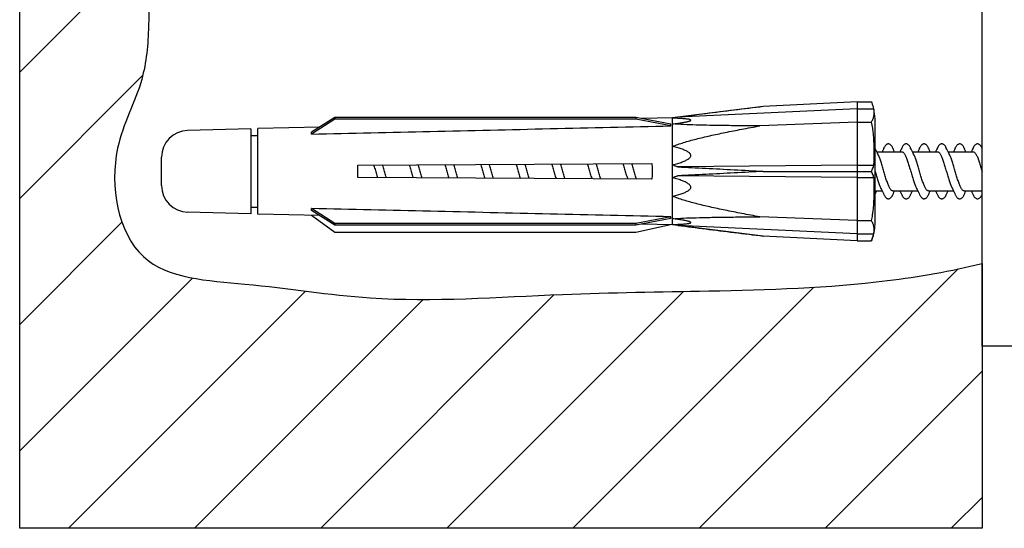
# Model space of a CAD drawing. Extents: x 0 to 50, y 0 to 40.
# Drawn here: x 33 to 38.5, y 19.8 to 22.7 of the extents above; entities that cross this region are included whole.
import ezdxf

# ---------------------------------------------------------------- set-up
doc = ezdxf.new("R2010")
doc.units = 0
doc.header["$LTSCALE"] = 2.75
doc.layers.get('0').update_dxf_attribs({"linetype": 'CONTINUOUS'})

msp = doc.modelspace()

# ---------------------------------------------------------------- hatches: boundary and pattern name
at = {"linetype": 'CONTINUOUS'}
h = msp.add_hatch(dxfattribs=at)
h.set_pattern_fill('SDFG', color=2, scale=0.5, angle=45, style=0, pattern_type=0)
h.set_pattern_definition([(45, (0, 0), (-0.3535534, 0.3535534), [])])
edge = h.paths.add_edge_path()
edge.add_line((33.0061, 19.8444), (33.0061, 25.4414))
edge.add_line((38.4015, 25.4414), (33.0061, 25.4414))
edge.add_line((38.4015, 23.9579), (38.4015, 25.4414))
edge.add_spline(control_points=[(38.4015, 23.9483), (38.1287, 23.9397), (37.5333, 24.0175), (36.6206, 24.17), (35.7047, 23.9896), (34.7683, 24.0407), (34.118, 23.9557), (33.4814, 23.7066), (33.6981, 23.2037), (33.7467, 22.8001), (33.7046, 22.3151), (33.4798, 21.9334), (33.5981, 21.2513), (34.3306, 21.2206), (35.0825, 21.0928), (35.9667, 21.1617), (36.9292, 21.172), (37.7196, 21.1964), (38.2264, 21.2843), (38.4015, 21.328)], knot_values=[0, 0, 0, 0, 0.068557, 0.149273, 0.229112, 0.300597, 0.377179, 0.410816, 0.434601, 0.493892, 0.518996, 0.553033, 0.605046, 0.654144, 0.713125, 0.803092, 0.871379, 0.955045, 1, 1, 1, 1], degree=3, periodic=0)
edge.add_line((38.4015, 21.328), (38.4015, 19.8444))
edge.add_line((38.4015, 19.8444), (33.0061, 19.8444))

# ---------------------------------------------------------------- linework, layer by layer
at = {"color": 2, "linetype": 'CONTINUOUS'}
for p, q in [((33.0061, 19.8444), (33.0061, 25.4414)), ((38.4015, 21.328), (38.4015, 19.8444)), ((38.4015, 19.8444), (33.0061, 19.8444))]:
    msp.add_line(p, q, dxfattribs=at)
at = {"color": 7, "linetype": 'CONTINUOUS'}
for p, q in [((38.4015, 20.8639), (38.4015, 24.3639)), ((37.1754, 22.2065), (36.6656, 22.1439)), ((37.7015, 22.1942), (36.6966, 22.1467)), ((37.7015, 22.2339), (37.1754, 22.2065)), ((37.7015, 22.2339), (37.7015, 21.4539)), ((37.7015, 22.2339), (37.7807, 22.2339)), ((37.7015, 22.1942), (37.7937, 22.1942)), ((34.7725, 22.1456), (34.6423, 22.0626)), ((34.7725, 22.1456), (34.7725, 22.1356)), ((36.4613, 22.1456), (34.7725, 22.1456)), ((36.4613, 22.1456), (36.4613, 22.1356)), ((36.6564, 22.1083), (36.4613, 22.1456)), ((36.6656, 22.1439), (36.4938, 22.1394)), ((36.6656, 21.5439), (36.6656, 22.1439)), ((37.8015, 22.1389), (37.8015, 21.5489)), ((34.3015, 22.082), (33.9476, 22.0727)), ((34.3015, 22.082), (34.3015, 21.6058)), ((34.6886, 22.0921), (34.3406, 22.083)), ((34.3406, 21.6048), (34.3406, 22.083)), ((34.7725, 22.1356), (34.6423, 22.0526)), ((36.4613, 22.1356), (34.7725, 22.1356)), ((36.6564, 22.0983), (36.4613, 22.1356)), ((37.7015, 22.1197), (37.1559, 22.0986)), ((37.7015, 22.1197), (37.7807, 22.1197)), ((34.3015, 22.0439), (34.3406, 22.0439)), ((37.8517, 21.9746), (37.8517, 21.9747)), ((37.9013, 21.9746), (37.9013, 21.9746)), ((37.9517, 21.9746), (37.9517, 21.9746)), ((38.0013, 21.9746), (38.0013, 21.9746)), ((38.0517, 21.9746), (38.0517, 21.9747)), ((38.1517, 21.9746), (38.1517, 21.9747)), ((38.2013, 21.9746), (38.2013, 21.9746)), ((38.2517, 21.9746), (38.2517, 21.9747)), ((38.3517, 21.9746), (38.3517, 21.9747)), ((38.4013, 21.9746), (38.4013, 21.9746)), ((33.8015, 21.765), (33.8015, 21.9228)), ((37.8112, 21.9539), (37.9515, 21.9539)), ((38.0112, 21.9539), (38.1515, 21.9539)), ((38.2112, 21.9539), (38.3515, 21.9539)), ((34.9015, 21.8791), (36.5495, 21.8878)), ((34.9015, 21.8086), (34.9015, 21.8791)), ((37.7015, 21.8793), (36.6966, 21.8685)), ((37.7015, 21.8793), (37.7937, 21.8793)), ((36.5495, 21.8), (34.9015, 21.8086)), ((37.7015, 21.8085), (36.6966, 21.8193)), ((37.1754, 21.8439), (37.7807, 21.8439)), ((37.7015, 21.8085), (37.7937, 21.8085)), ((37.8015, 21.7339), (37.8418, 21.7339)), ((37.8517, 21.7131), (37.8517, 21.7131)), ((37.9013, 21.7131), (37.9013, 21.7132)), ((37.9015, 21.7339), (38.0418, 21.7339)), ((37.9517, 21.7131), (37.9517, 21.7131)), ((38.0013, 21.7131), (38.0013, 21.7132)), ((38.0517, 21.7131), (38.0517, 21.7131)), ((38.1015, 21.7339), (38.2418, 21.7339)), ((38.1517, 21.7131), (38.1517, 21.7131)), ((38.2013, 21.7131), (38.2013, 21.7131)), ((38.2517, 21.7131), (38.2517, 21.7131)), ((38.3015, 21.7339), (38.4015, 21.7339)), ((38.3517, 21.7131), (38.3517, 21.7131)), ((38.4013, 21.7131), (38.4013, 21.7132)), ((34.3015, 21.6439), (34.3406, 21.6439)), ((34.3015, 21.6058), (33.9476, 21.6151)), ((34.6886, 21.5957), (34.3406, 21.6048)), ((34.7725, 21.5522), (34.6423, 21.6351)), ((34.7725, 21.5422), (34.6423, 21.6251)), ((34.7725, 21.5013), (34.6423, 21.5971)), ((36.6564, 21.5894), (36.4613, 21.5522)), ((37.7015, 21.5681), (37.1559, 21.5892)), ((34.7725, 21.5522), (34.7725, 21.5422)), ((36.4613, 21.5522), (34.7725, 21.5522)), ((36.4613, 21.5422), (34.7725, 21.5422)), ((36.6564, 21.5794), (36.4613, 21.5422)), ((36.4613, 21.5522), (36.4613, 21.5422)), ((36.6557, 21.5441), (36.4613, 21.5013)), ((36.6656, 21.5439), (36.4938, 21.5484)), ((37.1754, 21.4813), (36.6656, 21.5439)), ((37.7015, 21.4936), (36.6966, 21.5411)), ((37.7015, 21.5681), (37.7807, 21.5681)), ((36.4613, 21.5013), (34.7725, 21.5013)), ((37.7015, 21.4539), (37.1754, 21.4813)), ((37.7015, 21.4936), (37.7937, 21.4936)), ((37.7015, 21.4539), (37.7807, 21.4539)), ((47.9015, 20.8639), (38.4015, 20.8639))]:
    msp.add_line(p, q, dxfattribs=at)
for centre, radius, start, end in [((37.5516, 22.1339), 0.25, 1.1547, 13.999), ((33.9515, 21.9228), 0.15, 91.5, 180), ((33.9515, 21.765), 0.15, 180, 268.5), ((37.5516, 21.5539), 0.25, 336.4123, 358.8453)]:
    msp.add_arc(centre, radius, start, end, dxfattribs=at)
at = {"color": 2, "linetype": 'CONTINUOUS', "start_tangent": (-11.93873, -0.375099), "end_tangent": (11.685491, 2.914036)}
msp.add_spline([(38.4015, 23.9483), (37.582, 24.0157), (36.6186, 24.112), (35.6649, 24.0253), (34.8075, 24.0157), (33.902, 23.8616), (33.5648, 23.64), (33.6226, 23.3606), (33.7286, 22.6574), (33.69, 22.3587), (33.5552, 21.9734), (33.6997, 21.3665), (34.268, 21.2124), (34.9713, 21.1353), (36.0502, 21.1546), (36.8691, 21.1738), (37.871, 21.2316), (38.4015, 21.328)], degree=3, dxfattribs=at)
at = {"color": 7, "linetype": 'CONTINUOUS'}
for points, start_tangent, end_tangent in [([(37.1754, 22.2065), (37.0122, 22.1863), (36.8526, 22.1664), (36.6966, 22.1467)], (-0.478932, -0.058806), (-0.478691, -0.060738)), ([(37.7807, 22.2339), (37.786, 22.2205), (37.7903, 22.2073), (37.7937, 22.1942)], (0.016736, -0.03833), (0.009464, -0.040739)), ([(37.7937, 22.1942), (37.795, 22.1842), (37.7954, 22.1753), (37.7953, 22.1675), (37.7947, 22.1604), (37.7939, 22.154), (37.7928, 22.148), (37.7913, 22.1423), (37.7894, 22.1366), (37.7871, 22.1309), (37.7842, 22.1253), (37.7807, 22.1197)], (0.013146, -0.076356), (-0.043869, -0.063864)), ([(36.6656, 22.1418), (36.6808, 22.1443), (36.6966, 22.1467)], (0.030926, 0.005223), (0.031022, 0.004621)), ([(36.6656, 22.1095), (36.6814, 22.1115), (36.6958, 22.1135), (36.709, 22.1154), (36.721, 22.1172), (36.7319, 22.119), (36.7416, 22.1208), (36.7502, 22.1227), (36.7575, 22.1245), (36.7635, 22.1265), (36.7674, 22.1284), (36.7689, 22.1304), (36.7675, 22.1323), (36.7635, 22.1339), (36.7576, 22.1353), (36.7502, 22.1365), (36.7416, 22.1375), (36.7319, 22.1384), (36.721, 22.1392), (36.709, 22.14), (36.6958, 22.1406), (36.6814, 22.1413), (36.6656, 22.1418)], (0.209652, 0.025926), (-0.211146, 0.006616)), ([(34.6423, 22.0526), (35.3083, 22.0678), (35.9797, 22.083), (36.6564, 22.0983)], (2.014056, 0.045712), (2.014056, 0.0457)), ([(36.6564, 22.0983), (36.6557, 22.1035), (36.6564, 22.1083)], (-0.002515, 0.009773), (0.002769, 0.009704)), ([(37.1559, 22.0986), (37.0545, 22.0992), (36.9614, 22.1002), (36.8762, 22.1016), (36.7984, 22.1034), (36.7281, 22.1059), (36.6656, 22.1095)], (-0.490438, 0.002304), (-0.489013, 0.037429)), ([(36.6656, 21.9833), (36.7279, 22.0051), (36.7981, 22.0246), (36.8758, 22.0433), (36.9611, 22.0616), (37.0543, 22.0799), (37.1559, 22.0986)], (0.466562, 0.1913), (0.496425, 0.088533)), ([(37.7807, 22.1197), (37.7868, 22.0854), (37.7905, 22.0553), (37.7927, 22.0287), (37.7941, 22.0048), (37.7949, 21.9828), (37.7953, 21.9619), (37.7954, 21.9413), (37.7952, 21.9206), (37.7946, 21.8999), (37.7937, 21.8793)], (0.050281, -0.236052), (-0.012866, -0.241004)), ([(34.6423, 22.0526), (34.6426, 22.0578), (34.6423, 22.0626)], (0.00106, 0.00996), (-0.001224, 0.009941)), ([(36.6656, 21.8792), (36.6813, 21.8835), (36.6956, 21.8878), (36.7087, 21.8921), (36.7206, 21.8964), (36.7314, 21.9008), (36.7411, 21.9053), (36.7497, 21.9099), (36.7571, 21.9149), (36.763, 21.9202), (36.7672, 21.926), (36.7689, 21.932), (36.7678, 21.9381), (36.764, 21.944), (36.7582, 21.9494), (36.7508, 21.9543), (36.7422, 21.9589), (36.7324, 21.9632), (36.7215, 21.9674), (36.7094, 21.9715), (36.6961, 21.9755), (36.6815, 21.9794), (36.6656, 21.9833)], (0.232281, 0.061376), (-0.23385, 0.055095)), ([(37.8209, 21.9341), (37.8149, 21.9462), (37.8078, 21.9608), (37.8015, 21.9742)], (-0.0201, 0.039778), (-0.018871, 0.040376)), ([(37.8517, 21.9746), (37.8451, 21.9606), (37.8419, 21.9539)], (-0.009721, -0.020811), (-0.009988, -0.020684)), ([(37.9013, 21.9746), (37.8987, 21.9797), (37.8948, 21.9862), (37.8906, 21.9912), (37.886, 21.9948), (37.881, 21.997), (37.8757, 21.9976), (37.8707, 21.9966), (37.8661, 21.9942), (37.8619, 21.9906), (37.858, 21.9859), (37.8544, 21.98), (37.8517, 21.9747)], (-0.030134, 0.064548), (-0.030167, -0.064526)), ([(37.9111, 21.9539), (37.9078, 21.9608), (37.9013, 21.9746)], (-0.009988, 0.020684), (-0.009721, 0.020811)), ([(37.9517, 21.9746), (37.9451, 21.9606), (37.9419, 21.9539)], (-0.009721, -0.020811), (-0.009988, -0.020684)), ([(38.0013, 21.9746), (37.9985, 21.9801), (37.9945, 21.9865), (37.9903, 21.9914), (37.9857, 21.995), (37.9806, 21.9971), (37.9755, 21.9976), (37.9705, 21.9965), (37.9659, 21.9941), (37.9617, 21.9905), (37.958, 21.9859), (37.9545, 21.9802), (37.9517, 21.9746)], (-0.030149, 0.064606), (-0.030166, -0.064592)), ([(38.0209, 21.9341), (38.0149, 21.9462), (38.0078, 21.9608), (38.0013, 21.9746)], (-0.020324, 0.040222), (-0.019072, 0.040831)), ([(38.0517, 21.9746), (38.0451, 21.9606), (38.0419, 21.9539)], (-0.009721, -0.020811), (-0.009988, -0.020684)), ([(38.1013, 21.9746), (38.0994, 21.9785), (38.0958, 21.9847), (38.0921, 21.9896), (38.0881, 21.9934), (38.0836, 21.9961), (38.0789, 21.9974), (38.0741, 21.9974), (38.0695, 21.9961), (38.0652, 21.9936), (38.0613, 21.99), (38.0578, 21.9856), (38.0544, 21.98), (38.0517, 21.9747)], (-0.030166, 0.064576), (-0.030165, -0.064576)), ([(38.1111, 21.9539), (38.1078, 21.9608), (38.1013, 21.9746)], (-0.009988, 0.020684), (-0.009721, 0.020811)), ([(38.1517, 21.9746), (38.1451, 21.9606), (38.1419, 21.9539)], (-0.009721, -0.020811), (-0.009988, -0.020684)), ([(38.2013, 21.9746), (38.1995, 21.9782), (38.196, 21.9843), (38.1924, 21.9892), (38.1885, 21.993), (38.1842, 21.9958), (38.1796, 21.9973), (38.1748, 21.9975), (38.1702, 21.9964), (38.1657, 21.9939), (38.1617, 21.9904), (38.158, 21.9859), (38.1545, 21.9802), (38.1517, 21.9747)], (-0.03016, 0.064547), (-0.030164, -0.064548)), ([(38.2209, 21.9341), (38.2149, 21.9462), (38.2078, 21.9608), (38.2013, 21.9746)], (-0.020324, 0.040222), (-0.019072, 0.040831)), ([(38.2517, 21.9746), (38.2451, 21.9606), (38.2419, 21.9539)], (-0.009721, -0.020811), (-0.009988, -0.020684)), ([(38.3013, 21.9746), (38.2989, 21.9795), (38.2952, 21.9856), (38.2913, 21.9905), (38.287, 21.9942), (38.2822, 21.9966), (38.2773, 21.9976), (38.2722, 21.997), (38.2672, 21.9949), (38.2627, 21.9915), (38.2586, 21.9868), (38.2548, 21.9807), (38.2517, 21.9747)], (-0.030136, 0.064539), (-0.030162, -0.064525)), ([(38.3111, 21.9539), (38.3078, 21.9608), (38.3013, 21.9746)], (-0.009988, 0.020684), (-0.009721, 0.020811)), ([(38.3517, 21.9746), (38.3451, 21.9606), (38.3419, 21.9539)], (-0.009721, -0.020811), (-0.009988, -0.020684)), ([(38.4013, 21.9746), (38.3988, 21.9796), (38.395, 21.9859), (38.3909, 21.9909), (38.3864, 21.9946), (38.3815, 21.9969), (38.3762, 21.9976), (38.3711, 21.9967), (38.3664, 21.9944), (38.3621, 21.9909), (38.3582, 21.9862), (38.3545, 21.9802), (38.3517, 21.9747)], (-0.030138, 0.064555), (-0.030165, -0.064538)), ([(38.4015, 21.9742), (38.4013, 21.9746)], (-0.000211, 0.000451), (-0.00021, 0.000451)), ([(37.9015, 21.7339), (37.8977, 21.7347), (37.8938, 21.7371), (37.89, 21.741), (37.8861, 21.7464), (37.8823, 21.7533), (37.8785, 21.7615), (37.8746, 21.7709), (37.8708, 21.7813), (37.8669, 21.7926), (37.8631, 21.8047), (37.8592, 21.8174), (37.8554, 21.8305), (37.8516, 21.8437), (37.8477, 21.8569), (37.8439, 21.8701), (37.84, 21.8828), (37.8362, 21.8949), (37.8323, 21.9062), (37.8285, 21.9167), (37.8246, 21.9262), (37.8209, 21.9341)], (-0.219581, 0), (-0.099048, 0.196025)), ([(37.9515, 21.9539), (37.9553, 21.9531), (37.9592, 21.9507), (37.963, 21.9467), (37.9669, 21.9413), (37.9707, 21.9344), (37.9746, 21.9262), (37.9784, 21.9168), (37.9823, 21.9063), (37.9861, 21.895), (37.99, 21.8829), (37.9938, 21.8702), (37.9977, 21.8571), (38.0015, 21.8439), (38.0053, 21.8306), (38.0092, 21.8176), (38.013, 21.8049), (38.0169, 21.7927), (38.0207, 21.7814), (38.0246, 21.7709), (38.0284, 21.7616), (38.0321, 21.7537)], (0.219581, 0), (0.09905, -0.196023)), ([(38.1015, 21.7339), (38.0977, 21.7347), (38.0938, 21.7371), (38.0899, 21.7411), (38.0861, 21.7466), (38.0822, 21.7534), (38.0784, 21.7616), (38.0745, 21.7711), (38.0707, 21.7816), (38.0668, 21.7929), (38.063, 21.805), (38.0591, 21.8177), (38.0553, 21.8308), (38.0514, 21.8441), (38.0476, 21.8573), (38.0438, 21.8703), (38.0399, 21.8831), (38.0361, 21.8952), (38.0322, 21.9065), (38.0284, 21.9169), (38.0246, 21.9263), (38.0209, 21.9341)], (-0.219581, 0), (-0.099052, 0.196021)), ([(38.1515, 21.9539), (38.1553, 21.9531), (38.1592, 21.9507), (38.163, 21.9467), (38.1669, 21.9413), (38.1707, 21.9344), (38.1746, 21.9262), (38.1784, 21.9168), (38.1823, 21.9064), (38.1861, 21.8951), (38.19, 21.8829), (38.1938, 21.8702), (38.1976, 21.8572), (38.2015, 21.8439), (38.2053, 21.8307), (38.2092, 21.8176), (38.213, 21.8049), (38.2169, 21.7928), (38.2207, 21.7814), (38.2246, 21.771), (38.2284, 21.7615), (38.2321, 21.7537)], (0.219581, 0), (0.09905, -0.196024)), ([(38.3015, 21.7339), (38.2977, 21.7347), (38.2938, 21.7371), (38.29, 21.741), (38.2861, 21.7465), (38.2823, 21.7533), (38.2784, 21.7615), (38.2746, 21.7709), (38.2708, 21.7813), (38.2669, 21.7927), (38.2631, 21.8048), (38.2592, 21.8175), (38.2554, 21.8305), (38.2515, 21.8438), (38.2477, 21.857), (38.2438, 21.8702), (38.24, 21.8828), (38.2361, 21.8949), (38.2323, 21.9063), (38.2284, 21.9168), (38.2246, 21.9262), (38.2209, 21.9341)], (-0.219581, 0), (-0.099049, 0.196025)), ([(38.3515, 21.9539), (38.3555, 21.953), (38.3595, 21.9505), (38.3635, 21.9462), (38.3674, 21.9404), (38.3714, 21.9331), (38.3754, 21.9243), (38.3794, 21.9143), (38.3834, 21.9032), (38.3873, 21.8912), (38.3913, 21.8785), (38.3953, 21.8653), (38.3992, 21.8518), (38.4015, 21.8439)], (0.124246, 0), (0.034537, -0.119349)), ([(34.991, 21.8796), (34.9923, 21.8753), (34.9962, 21.862), (35.0002, 21.8484), (35.0041, 21.8348), (35.0081, 21.8213), (35.0121, 21.8081)], (0.021829, -0.071347), (0.021836, -0.071345)), ([(35.0621, 21.8078), (35.0592, 21.8175), (35.0554, 21.8306), (35.0515, 21.8438), (35.0477, 21.8571), (35.0438, 21.8702), (35.0409, 21.8799)], (-0.022017, 0.071867), (-0.022009, 0.07187)), ([(35.1906, 21.8807), (35.1938, 21.8702), (35.1977, 21.8571), (35.2015, 21.8439), (35.2053, 21.8306), (35.2092, 21.8176), (35.2124, 21.807)], (0.022548, -0.073432), (0.022556, -0.073429)), ([(35.2625, 21.8067), (35.2592, 21.8175), (35.2554, 21.8305), (35.2515, 21.8438), (35.2477, 21.857), (35.2439, 21.87), (35.2406, 21.8809)], (-0.022736, 0.073949), (-0.022728, 0.073952)), ([(35.3903, 21.8817), (35.3938, 21.8702), (35.3976, 21.8572), (35.4015, 21.844), (35.4053, 21.8307), (35.4092, 21.8176), (35.4127, 21.8059)], (0.023271, -0.075512), (0.02328, -0.07551)), ([(35.4628, 21.8057), (35.4592, 21.8176), (35.4553, 21.8307), (35.4515, 21.8439), (35.4476, 21.8572), (35.4438, 21.8702), (35.4402, 21.882)], (-0.023462, 0.076029), (-0.023453, 0.076032)), ([(35.59, 21.8828), (35.5909, 21.88), (35.5946, 21.8674), (35.5984, 21.8545), (35.6022, 21.8414), (35.606, 21.8284), (35.6098, 21.8156), (35.613, 21.8049)], (0.024003, -0.077598), (0.024015, -0.077594)), ([(35.6631, 21.8046), (35.6597, 21.8157), (35.6559, 21.8286), (35.6522, 21.8416), (35.6484, 21.8547), (35.6446, 21.8675), (35.6408, 21.8801), (35.6399, 21.883)], (-0.024199, 0.078114), (-0.024188, 0.078118)), ([(35.7897, 21.8838), (35.79, 21.8829), (35.7938, 21.8702), (35.7977, 21.8571), (35.8015, 21.8438), (35.8054, 21.8306), (35.8092, 21.8176), (35.813, 21.8049), (35.8134, 21.8038)], (0.024742, -0.079674), (0.024753, -0.079671)), ([(35.8634, 21.8036), (35.863, 21.8049), (35.8592, 21.8176), (35.8553, 21.8307), (35.8515, 21.844), (35.8476, 21.8572), (35.8438, 21.8703), (35.8399, 21.883), (35.8396, 21.8841)], (-0.02494, 0.080192), (-0.024929, 0.080195)), ([(35.9893, 21.8849), (35.99, 21.8829), (35.9938, 21.8702), (35.9977, 21.8572), (36.0015, 21.8439), (36.0053, 21.8307), (36.0092, 21.8176), (36.013, 21.8049), (36.0137, 21.8028)], (0.025492, -0.081756), (0.025504, -0.081752)), ([(36.0638, 21.8025), (36.0631, 21.8047), (36.0592, 21.8174), (36.0554, 21.8305), (36.0516, 21.8437), (36.0477, 21.8569), (36.0439, 21.8701), (36.04, 21.8828), (36.0393, 21.8851)], (-0.025693, 0.082272), (-0.025681, 0.082276)), ([(36.189, 21.8859), (36.1899, 21.883), (36.1938, 21.8703), (36.1976, 21.8572), (36.2015, 21.844), (36.2053, 21.8308), (36.2092, 21.8176), (36.213, 21.8049), (36.214, 21.8017)], (0.026251, -0.083835), (0.026264, -0.083831)), ([(36.2641, 21.8015), (36.263, 21.805), (36.2591, 21.8177), (36.2553, 21.8308), (36.2514, 21.8441), (36.2476, 21.8573), (36.2438, 21.8703), (36.2399, 21.8831), (36.2389, 21.8862)], (-0.026455, 0.08435), (-0.026442, 0.084354)), ([(36.3887, 21.887), (36.39, 21.8829), (36.3938, 21.8701), (36.3977, 21.857), (36.4015, 21.8438), (36.4054, 21.8306), (36.4092, 21.8175), (36.4131, 21.8048), (36.4144, 21.8007)], (0.027019, -0.08591), (0.027033, -0.085906)), ([(36.4644, 21.8004), (36.4631, 21.8048), (36.4592, 21.8175), (36.4554, 21.8305), (36.4515, 21.8437), (36.4477, 21.857), (36.4438, 21.8701), (36.44, 21.8828), (36.4386, 21.8872)], (-0.027226, 0.086424), (-0.027212, 0.086429)), ([(36.5495, 21.8878), (36.5526, 21.8587), (36.5526, 21.8292), (36.5495, 21.8)], (0.014239, -0.08705), (-0.014239, -0.08705)), ([(36.6966, 21.8685), (36.6808, 21.8737), (36.6656, 21.8792)], (-0.031253, 0.009913), (-0.030634, 0.011684)), ([(36.6966, 21.8685), (36.8525, 21.8611), (37.0119, 21.8529), (37.1754, 21.8439)], (0.478949, -0.021784), (0.478679, -0.027083)), ([(37.7937, 21.8793), (37.7903, 21.8676), (37.786, 21.8558), (37.7807, 21.8439)], (-0.009523, -0.036538), (-0.01661, -0.033909)), ([(36.6656, 21.8086), (36.6808, 21.8141), (36.6966, 21.8193)], (0.030634, 0.011684), (0.031253, 0.009913)), ([(36.6656, 21.7045), (36.6813, 21.7083), (36.6956, 21.7122), (36.7088, 21.7161), (36.7207, 21.7201), (36.7315, 21.7242), (36.7412, 21.7284), (36.7498, 21.7328), (36.7571, 21.7376), (36.7631, 21.7427), (36.7672, 21.7484), (36.7689, 21.7545), (36.7677, 21.7607), (36.7638, 21.7667), (36.758, 21.7722), (36.7506, 21.7773), (36.742, 21.7821), (36.7322, 21.7867), (36.7213, 21.7911), (36.7092, 21.7955), (36.696, 21.7999), (36.6815, 21.8042), (36.6656, 21.8086)], (0.233847, 0.055095), (-0.232278, 0.061375)), ([(37.1754, 21.8439), (37.0121, 21.8349), (36.8526, 21.8267), (36.6966, 21.8193)], (-0.478679, -0.027083), (-0.478949, -0.021784)), ([(37.7807, 21.8439), (37.786, 21.832), (37.7903, 21.8202), (37.7937, 21.8085)], (0.01661, -0.033909), (0.009523, -0.036538)), ([(37.7937, 21.8085), (37.7945, 21.7897), (37.7951, 21.7709), (37.7954, 21.752), (37.7954, 21.7332), (37.7951, 21.7144), (37.7946, 21.695), (37.7937, 21.6744), (37.7922, 21.652), (37.7899, 21.6272), (37.7863, 21.5994), (37.7807, 21.5681)], (0.012866, -0.241007), (-0.050281, -0.236054)), ([(37.8015, 21.8439), (37.8054, 21.8306), (37.8092, 21.8175), (37.8131, 21.8048), (37.8169, 21.7927), (37.8207, 21.7814), (37.8246, 21.7709), (37.8284, 21.7615), (37.8321, 21.7537)], (0.026499, -0.091575), (0.043004, -0.085103)), ([(37.8321, 21.7537), (37.8381, 21.7417), (37.8451, 21.7271), (37.8517, 21.7131)], (0.020324, -0.040222), (0.019072, -0.040831)), ([(38.0321, 21.7537), (38.0381, 21.7417), (38.0451, 21.7271), (38.0517, 21.7131)], (0.020324, -0.040222), (0.019072, -0.040831)), ([(38.2321, 21.7537), (38.2381, 21.7417), (38.2451, 21.7271), (38.2517, 21.7131)], (0.020324, -0.040222), (0.019072, -0.040831)), ([(37.1559, 21.5892), (37.0545, 21.6078), (36.9614, 21.6262), (36.8762, 21.6444), (36.7984, 21.6631), (36.7281, 21.6826), (36.6656, 21.7045)], (-0.496424, 0.088533), (-0.466562, 0.1913)), ([(37.8015, 21.7136), (37.8078, 21.727), (37.8111, 21.7339)], (0.009515, 0.020358), (0.009772, 0.020236)), ([(37.8517, 21.7131), (37.8544, 21.7077), (37.858, 21.7019), (37.8619, 21.6971), (37.8661, 21.6936), (37.8707, 21.6912), (37.8757, 21.6902), (37.881, 21.6908), (37.886, 21.693), (37.8906, 21.6966), (37.8948, 21.7016), (37.8987, 21.708), (37.9013, 21.7132)], (0.030167, -0.064526), (0.030134, 0.064548)), ([(37.9013, 21.7131), (37.9078, 21.727), (37.9111, 21.7339)], (0.009721, 0.020811), (0.009988, 0.020684)), ([(37.9419, 21.7339), (37.9451, 21.7271), (37.9517, 21.7131)], (0.009988, -0.020684), (0.009721, -0.020811)), ([(37.9517, 21.7131), (37.9545, 21.7075), (37.958, 21.7019), (37.9617, 21.6973), (37.9659, 21.6937), (37.9705, 21.6913), (37.9755, 21.6902), (37.9806, 21.6907), (37.9857, 21.6928), (37.9903, 21.6963), (37.9945, 21.7013), (37.9985, 21.7077), (38.0013, 21.7132)], (0.030166, -0.064592), (0.030149, 0.064606)), ([(38.0013, 21.7131), (38.0078, 21.727), (38.0111, 21.7339)], (0.009721, 0.020811), (0.009988, 0.020684)), ([(38.0517, 21.7131), (38.0544, 21.7078), (38.0578, 21.7022), (38.0613, 21.6978), (38.0652, 21.6942), (38.0695, 21.6916), (38.0741, 21.6904), (38.0789, 21.6904), (38.0836, 21.6917), (38.0881, 21.6944), (38.0921, 21.6982), (38.0958, 21.7031), (38.0994, 21.7092), (38.1013, 21.7131)], (0.030165, -0.064576), (0.030166, 0.064576)), ([(38.1013, 21.7131), (38.1078, 21.727), (38.1111, 21.7339)], (0.009721, 0.020811), (0.009988, 0.020684)), ([(38.1419, 21.7339), (38.1451, 21.7271), (38.1517, 21.7131)], (0.009988, -0.020684), (0.009721, -0.020811)), ([(38.1517, 21.7131), (38.1545, 21.7076), (38.158, 21.7019), (38.1617, 21.6974), (38.1657, 21.6938), (38.1702, 21.6914), (38.1748, 21.6903), (38.1796, 21.6905), (38.1842, 21.692), (38.1885, 21.6947), (38.1924, 21.6986), (38.196, 21.7035), (38.1995, 21.7095), (38.2013, 21.7131)], (0.030164, -0.064548), (0.03016, 0.064547)), ([(38.2013, 21.7131), (38.2078, 21.727), (38.2111, 21.7339)], (0.009721, 0.020811), (0.009988, 0.020684)), ([(38.2517, 21.7131), (38.2548, 21.7071), (38.2586, 21.701), (38.2627, 21.6963), (38.2672, 21.6928), (38.2722, 21.6907), (38.2773, 21.6902), (38.2822, 21.6912), (38.287, 21.6936), (38.2913, 21.6973), (38.2952, 21.7022), (38.2989, 21.7083), (38.3013, 21.7131)], (0.030162, -0.064525), (0.030136, 0.064539)), ([(38.3013, 21.7131), (38.3078, 21.727), (38.3111, 21.7339)], (0.009721, 0.020811), (0.009988, 0.020684)), ([(38.3419, 21.7339), (38.3451, 21.7271), (38.3517, 21.7131)], (0.009988, -0.020684), (0.009721, -0.020811)), ([(38.3517, 21.7131), (38.3545, 21.7075), (38.3582, 21.7016), (38.3621, 21.6969), (38.3664, 21.6934), (38.3711, 21.6911), (38.3762, 21.6902), (38.3815, 21.6909), (38.3864, 21.6932), (38.3909, 21.6969), (38.395, 21.7019), (38.3988, 21.7082), (38.4013, 21.7132)], (0.030165, -0.064538), (0.030138, 0.064555)), ([(34.6423, 21.6251), (34.6426, 21.63), (34.6423, 21.6351)], (0.001224, 0.009941), (-0.00106, 0.00996)), ([(36.6564, 21.5894), (35.9798, 21.6048), (35.3084, 21.62), (34.6423, 21.6351)], (-2.014056, 0.0457), (-2.014056, 0.045712)), ([(36.6564, 21.5794), (36.6557, 21.5843), (36.6564, 21.5894)], (-0.002769, 0.009704), (0.002515, 0.009773)), ([(36.6656, 21.5783), (36.7279, 21.5819), (36.7981, 21.5844), (36.8758, 21.5862), (36.9611, 21.5876), (37.0543, 21.5885), (37.1559, 21.5892)], (0.489013, 0.037429), (0.490438, 0.002304)), ([(36.6656, 21.546), (36.6813, 21.5465), (36.6956, 21.5471), (36.7087, 21.5478), (36.7206, 21.5485), (36.7314, 21.5493), (36.7411, 21.5502), (36.7497, 21.5512), (36.757, 21.5524), (36.763, 21.5538), (36.7672, 21.5553), (36.7689, 21.5571), (36.7678, 21.5591), (36.7641, 21.5611), (36.7582, 21.563), (36.7509, 21.5649), (36.7422, 21.5668), (36.7324, 21.5686), (36.7215, 21.5705), (36.7094, 21.5724), (36.6961, 21.5743), (36.6815, 21.5762), (36.6656, 21.5783)], (0.211149, 0.006616), (-0.209656, 0.025926)), ([(36.6966, 21.5411), (36.6808, 21.5435), (36.6656, 21.546)], (-0.031022, 0.004621), (-0.030926, 0.005223)), ([(36.6966, 21.5411), (36.8526, 21.5214), (37.0122, 21.5015), (37.1754, 21.4813)], (0.478691, -0.060738), (0.478932, -0.058806)), ([(37.7807, 21.5681), (37.7842, 21.5625), (37.7871, 21.5568), (37.7894, 21.5511), (37.7913, 21.5455), (37.7928, 21.5397), (37.7939, 21.5337), (37.7948, 21.5273), (37.7953, 21.5203), (37.7954, 21.5124), (37.795, 21.5036), (37.7937, 21.4936)], (0.043869, -0.063864), (-0.013146, -0.076356)), ([(37.7937, 21.4936), (37.7903, 21.4805), (37.786, 21.4672), (37.7807, 21.4539)], (-0.009464, -0.040739), (-0.016736, -0.03833))]:
    msp.add_spline(points, degree=3, dxfattribs=dict(at, start_tangent=start_tangent, end_tangent=end_tangent))

doc.saveas('drawing.dxf')
